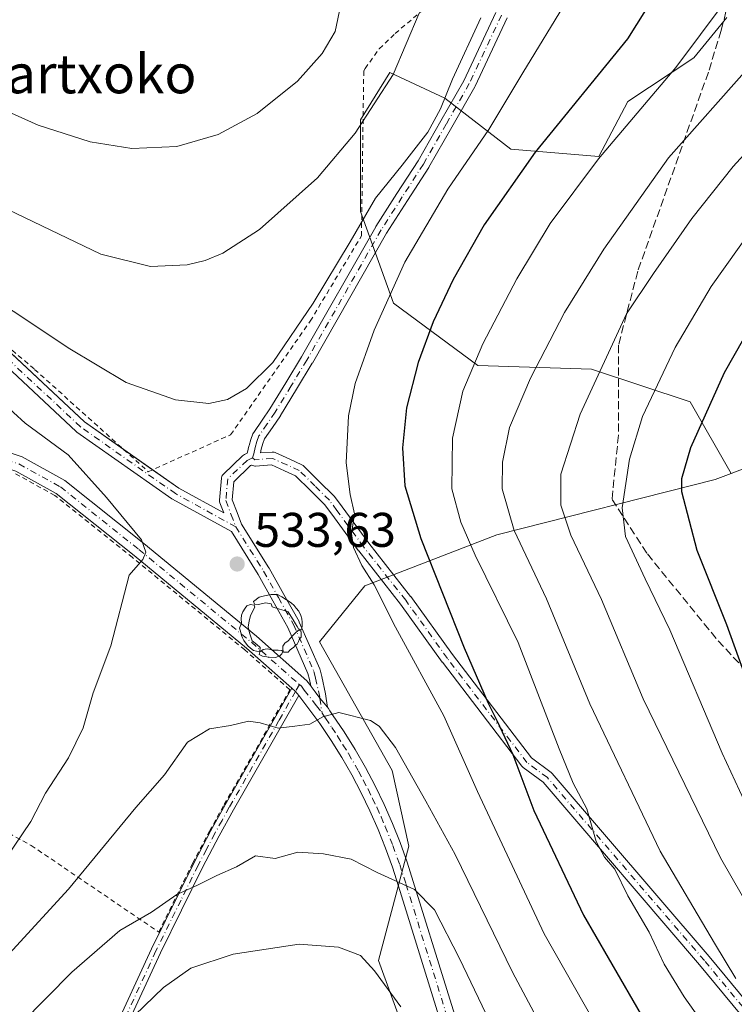
# Model space of a CAD drawing. Units: metres. Extents: x 606798 to 610239, y 4770909 to 4773276.
# Drawn here: x 607743 to 607890, y 4771511 to 4771714 of the extents above; entities that cross this region are included whole.
import ezdxf
from ezdxf.enums import TextEntityAlignment as Align

# ---------------------------------------------------------------- set-up
doc = ezdxf.new("R2010")
doc.units = ezdxf.units.M
doc.header["$MEASUREMENT"] = 0
for name, pattern in [('DGN Style 2', [1.6480167562047852, 0.988810053722871, -0.6592067024819142]), ('DGN Style 3', [2.307223458686699, 1.648016756204785, -0.6592067024819142]), ('DGN Style 4', [2.6384748266838614, 1.318413404963828, -0.6592067024819142, 0.001648016756204785, -0.6592067024819142])]:
    doc.linetypes.add(name, pattern=pattern)
for name, color, linetype, lineweight in [('Alambrada', 7, 'DGN Style 2', 0), ('Arbolado forestal CxS', 92, 'Continuous', 0), ('Camino Cxs', 7, 'Continuous', 0), ('Camino eje', 30, 'DGN Style 4', 13), ('Curva de nivel maestra', 30, 'Continuous', 30), ('Curva de nivel normal', 30, 'Continuous', 0), ('Pastizal CxS', 92, 'Continuous', 0), ('Pista no pavimentada Cxs', 111, 'Continuous', 0), ('Pista pavimentada Cxs', 135, 'Continuous', 0), ('Pista pavimentada eje', 135, 'DGN Style 4', 0), ('Punto de cota en terreno', 7, 'Continuous', 0), ('Rótulo de punto de cota en terreno', 7, 'Continuous', 0), ('Senda', 7, 'DGN Style 3', 0), ('Texto cartográfico', 7, 'Continuous', 0), ('Yacimiento arqueológico puntual', 7, 'Continuous', 0)]:
    doc.layers.add(name, color=color, linetype=linetype, lineweight=lineweight)
doc.styles.add('Style-Arial', font='txt')

# ---------------------------------------------------------------- blocks, each defined once
blk = doc.blocks.new('*U15')
at = {"layer": 'Arbolado forestal CxS', "color": 92, "linetype": 'Continuous', "lineweight": 0}
blk.add_polyline3d([(607828.9731000002, 4771485.769099999, 550.0969000000041), (607816.4407000003, 4771520.2357, 543.4177000000054), (607822.7065000003, 4771543.736099999, 537.9186000000045), (607819.2533, 4771559.356100001, 535.5420000000013), (607804.2719000002, 4771585.8137, 533.311400000006), (607813.6382999998, 4771597.358899999, 530.4870999999986), (607840.8076, 4771607.8687, 516.7396000000008), (607885.7503000004, 4771619.246900001, 497.6401999999944), (607889.0266000004, 4771620.5021, 496.5069999999978), (607921.7653000001, 4771633.044500001, 484.7617999999929)], dxfattribs=at)
blk = doc.blocks.new('5PATER')
at = {"layer": 'Punto de cota en terreno', "linetype": 'Continuous', "lineweight": 0}
h = blk.add_hatch(color=51, dxfattribs=at)
edge = h.paths.add_edge_path()
edge.add_ellipse((0, 0), major_axis=(-0.1095731443231308, -0.1110710700762829), ratio=0.9994222409660322, start_angle=0, end_angle=360)
blk = doc.blocks.new('5YACIM')
at = {"layer": 'Pista no pavimentada Cxs', "color": 252, "linetype": 'Continuous', "lineweight": 0, "flags": 128}
for points in [[(0.613, -0.064), (0.621, -0.02), (0.617, 0.059), (0.613, 0.123), (0.5930000000000001, 0.195), (0.554, 0.282), (0.498, 0.346), (0.458, 0.401), (0.394, 0.453), (0.295, 0.517), (0.203, 0.5810000000000001), (0.111, 0.624), (-0.016, 0.628), (-0.156, 0.6), (-0.267, 0.5690000000000001), (-0.3830000000000001, 0.485), (-0.363, 0.429), (-0.283, 0.417), (-0.128, 0.457), (-0.02, 0.433), (0.004, 0.37), (0.155, 0.326), (0.251, 0.294), (0.334, 0.266), (0.39, 0.183), (0.434, 0.103), (0.482, 0.02), (0.518, -0.032), (0.546, -0.08), (0.601, -0.1)], [(-0.355, 0.366), (-0.367, 0.405), (-0.446, 0.421), (-0.522, 0.394), (-0.554, 0.3420000000000001), (-0.598, 0.266), (-0.63, 0.199), (-0.638, 0.127), (-0.63, 0.035), (-0.6690000000000002, -0.064), (-0.65, -0.132), (-0.63, -0.215), (-0.61, -0.263), (-0.5780000000000001, -0.323), (-0.546, -0.366), (-0.498, -0.434), (-0.442, -0.482), (-0.379, -0.526), (-0.319, -0.541), (-0.251, -0.545), (-0.243, -0.462), (-0.315, -0.406), (-0.41, -0.3270000000000001), (-0.466, -0.163), (-0.4940000000000001, -0.04), (-0.474, 0.079), (-0.442, 0.191)], [(0.331, -0.561), (0.366, -0.518), (0.41, -0.486), (0.442, -0.462), (0.478, -0.426), (0.518, -0.394), (0.542, -0.339), (0.562, -0.287), (0.601, -0.251), (0.601, -0.207), (0.601, -0.152), (0.5930000000000001, -0.128), (0.558, -0.104), (0.4940000000000001, -0.148), (0.442, -0.207), (0.3820000000000001, -0.271), (0.331, -0.3270000000000001), (0.263, -0.3780000000000001), (0.219, -0.438), (0.219, -0.51), (0.239, -0.561)], [(-0.1, -0.4940000000000001), (-0.183, -0.51), (-0.251, -0.557), (-0.267, -0.609), (-0.199, -0.645), (-0.06, -0.665), (0.07200000000000001, -0.673), (0.163, -0.637), (0.203, -0.5930000000000001), (0.219, -0.549), (0.203, -0.526), (0.123, -0.518), (0.036, -0.518)]]:
    blk.add_lwpolyline(points, close=True, dxfattribs=at)

msp = doc.modelspace()

# ---------------------------------------------------------------- linework, layer by layer
at = {"layer": 'Alambrada', "color": 7, "linetype": 'DGN Style 2', "lineweight": 0}
for points in [[(607671.2001, 4771717.670100001, 545.0685999999987), (607675.8800999997, 4771710.0601, 546.0133999999962), (607714.4801000003, 4771668.5101, 534.9066000000021), (607714.6601, 4771668.300100001, 534.8803999999947), (607745.6300999997, 4771641.9301, 533.3233999999939), (607769.0201000003, 4771620.860099999, 533.8484000000026)], [(607769.0201000003, 4771620.860099999, 533.8484000000026), (607785.9901000002, 4771628.460100001, 534.0041999999958), (607802.3800999997, 4771651.860099999, 534.7519999999931), (607812.9200999998, 4771669.4101, 540.5920999999944), (607813.4001000002, 4771703.4001, 553.6282000000066), (607813.6601, 4771703.880100001, 553.0770000000048), (607816.5900999998, 4771707.920100001, 548.9792000000016), (607819.8501000004, 4771711.100099999, 544.1828999999998), (607827.4200999998, 4771717.460100001, 540.0607000000019)], [(607771.1901000004, 4771526.0701, 553.8531999999977), (607778.1700999998, 4771540.2501, 546.9397999999928), (607781.6401000004, 4771546.850099999, 538.1205999999949), (607784.6700999998, 4771552.3101, 537.2439000000013), (607798.1901000004, 4771575.960100001, 534.2332000000024), (607788.9001000002, 4771584.1601, 533.369399999996), (607765.7801000001, 4771603.190099999, 530.0016999999935), (607749.7801000001, 4771615.970100001, 534.1293000000006), (607741.5701000001, 4771620.5101, 528.619399999996)], [(607724.3601000002, 4771555.040100001, 523.8941000000051), (607744.9200999998, 4771543.890100001, 531.2877000000008), (607771.1901000004, 4771526.0701, 553.8531999999977)]]:
    msp.add_polyline3d(points, dxfattribs=at)
at = {"layer": 'Arbolado forestal CxS', "color": 92, "linetype": 'Continuous', "lineweight": 0}
for points in [[(607921.7653000001, 4771633.044500001, 484.7617999999929), (607889.0266000004, 4771620.5021, 496.5069999999978), (607880.6201, 4771635.2137, 502.0580000000046), (607860.2599, 4771642.001300001, 511.2642999999953), (607836.8828999996, 4771642.7545, 520.2274999999936), (607819.5393000003, 4771655.5745, 529.7581000000064), (607812.7531000003, 4771674.426899999, 536.1573999999965), (607812.7537000002, 4771693.279300001, 540.6815999999963), (607818.7862, 4771703.0821, 540.7636999999959), (607830.0972999996, 4771697.803500001, 535.6343000000053), (607843.6705, 4771687.246099999, 527.6797999999981), (607861.7688999996, 4771685.738100001, 520.7238999999972), (607867.8015000002, 4771697.049100001, 521.9235999999946), (607881.3750999998, 4771706.0985, 519.8941999999952), (607888.1621000003, 4771714.3935, 519.9375)], [(607888.1621000003, 4771714.3935, 519.9375), (607881.3750999998, 4771706.0985, 519.8941999999952), (607867.8015000002, 4771697.049100001, 521.9235999999946), (607861.7688999996, 4771685.738100001, 520.7238999999972), (607843.6705, 4771687.246099999, 527.6797999999981), (607830.0972999996, 4771697.803500001, 535.6343000000053), (607818.7862, 4771703.0821, 540.7636999999959), (607812.7537000002, 4771693.279300001, 540.6815999999963), (607812.7531000003, 4771674.426899999, 536.1573999999965), (607819.5393000003, 4771655.5745, 529.7581000000064), (607836.8828999996, 4771642.7545, 520.2274999999936), (607860.2599, 4771642.001300001, 511.2642999999953), (607880.6201, 4771635.2137, 502.0580000000046), (607889.0266000004, 4771620.5021, 496.5069999999978)], [(608201.3063000003, 4771598.456700001, 343.4189000000042), (608183.6831, 4771586.7531, 353.3931000000011), (608126.1013000002, 4771582.790100001, 381.8813999999985), (608069.0170999998, 4771596.8959, 414.2004000000015), (608035.9005000005, 4771602.808900001, 431.0372000000062), (608012.1776999999, 4771618.363500001, 444.7502999999998), (608009.0263999999, 4771620.8803, 446.6312000000034), (607998.6838999996, 4771629.1415, 453.1677999999956), (607988.5267000003, 4771628.842700001, 456.9395999999979), (607960.6716, 4771633.524900001, 469.0715999999957), (607960.5077000001, 4771633.553099999, 469.1502999999939), (607921.7653000001, 4771633.044500001, 484.7617999999929), (607889.0266000004, 4771620.5021, 496.5069999999978)], [(608201.3063000003, 4771598.456700001, 343.4189000000042), (608183.6831, 4771586.7531, 353.3931000000011), (608126.1013000002, 4771582.790100001, 381.8813999999985), (608069.0170999998, 4771596.8959, 414.2004000000015), (608035.9005000005, 4771602.808900001, 431.0372000000062), (608012.1776999999, 4771618.363500001, 444.7502999999998), (608009.0263999999, 4771620.8803, 446.6312000000034), (607998.6838999996, 4771629.1415, 453.1677999999956), (607988.5267000003, 4771628.842700001, 456.9395999999979), (607960.6716, 4771633.524900001, 469.0715999999957), (607960.5077000001, 4771633.553099999, 469.1502999999939), (607921.7653000001, 4771633.044500001, 484.7617999999929), (607889.0266000004, 4771620.5021, 496.5069999999978)], [(607889.0266000004, 4771620.5021, 496.5069999999978), (607885.7503000004, 4771619.246900001, 497.6401999999944), (607840.8076, 4771607.8687, 516.7396000000008), (607813.6382999998, 4771597.358899999, 530.4870999999986), (607804.2719000002, 4771585.8137, 533.311400000006), (607819.2533, 4771559.356100001, 535.5420000000013), (607822.7065000003, 4771543.736099999, 537.9186000000045), (607816.4407000003, 4771520.2357, 543.4177000000054), (607828.9731000002, 4771485.769099999, 550.0969000000041)]]:
    msp.add_polyline3d(points, dxfattribs=at)
at = {"layer": 'Camino Cxs', "color": 7, "linetype": 'Continuous', "lineweight": 0, "extrusion": (-0.5298949459979934, -0.66546693741926, 0.5257043859505209), "elevation": -3497129.213386552, "flags": 128}
msp.add_lwpolyline([(-2496922.978811864, 2161824.828918799), (-2496888.843365829, 2161819.663092079), (-2496879.083928229, 2161820.776805949)], dxfattribs=at)
at = {"layer": 'Camino Cxs', "color": 7, "linetype": 'Continuous', "lineweight": 0, "extrusion": (0.01460318727393217, -0.01026169260156991, 0.999840709606482), "elevation": -39555.6164795937, "flags": 128}
msp.add_lwpolyline([(607691.2754099183, 4771470.803945613), (607697.2901846573, 4771466.578023108)], dxfattribs=at)
at = {"layer": 'Camino Cxs', "color": 7, "linetype": 'Continuous', "lineweight": 0, "extrusion": (-0.03006561047608792, 0.07424922826438186, 0.9967863919460599), "elevation": 336544.5360316137, "flags": 128}
msp.add_lwpolyline([(-2354257.371018194, -4181096.699984131), (-2354257.820908161, -4181095.791182451), (-2354258.122227826, -4181094.738820065)], dxfattribs=at)
at = {"layer": 'Camino Cxs', "color": 7, "linetype": 'Continuous', "lineweight": 0}
for points in [[(607802.4800000006, 4771576.784399999, 534.3607000000047), (607802.1979, 4771578.0845, 534.2511999999988), (607801.9030999999, 4771579.3047, 534.1428000000016), (607797.7642999999, 4771588.806299999, 533.4124000000012), (607794.6913000002, 4771594.2895, 533.510500000004), (607791.6467000004, 4771599.716700001, 533.2663999999932), (607786.1325000003, 4771608.524300001, 533.3628999999928), (607774.0094999997, 4771615.2005, 533.7252000000008), (607773.9007000001, 4771615.269300001, 533.7262000000047), (607754.3213000001, 4771629.0277, 533.8160999999964), (607754.2333000004, 4771629.0953, 533.8104000000021), (607754.1810999997, 4771629.1417, 533.8044999999984), (607713.4622999998, 4771667.216499999, 534.374299999996), (607694.4354999998, 4771683.071900001, 537.9327000000048), (607672.7330999998, 4771701.5985, 539.0092000000004), (607672.5812999997, 4771701.751700001, 538.9744999999966), (607672.4587000003, 4771701.924500001, 538.9809999999999), (607663.9883000003, 4771716.2183, 546.2884999999952)], [(607715.2109000003, 4771669.140900001, 535.1959000000061), (607755.8904999997, 4771631.102700001, 533.1852000000072), (607775.3372999998, 4771617.4373, 533.9195999999939), (607784.5705000004, 4771612.352499999, 533.2909000000072), (607783.7723000003, 4771614.4407, 533.3488000000071), (607783.7181000002, 4771614.626900001, 533.354600000006), (607783.6923000002, 4771614.8191, 533.358600000007), (607783.6955000004, 4771615.012900001, 533.3604999999952), (607784.1054999996, 4771619.517899999, 533.3567000000039), (607784.1199000003, 4771619.6259, 533.355899999995), (607784.1785000004, 4771619.844699999, 533.3516999999993), (607784.2742999997, 4771620.0503, 533.3444000000018), (607784.4042999997, 4771620.2357, 533.3343000000023), (607784.5006999997, 4771620.3387, 533.3267000000051), (607788.4556999998, 4771624.128699999, 533.2428000000073), (607788.6249000002, 4771624.265699999, 533.2434999999969), (607788.8147, 4771624.372500001, 533.2378000000026), (607789.4057, 4771624.642700001, 533.209600000002), (607789.4880999997, 4771624.8937, 533.2307000000001), (607789.7456999999, 4771626.1097, 533.3436999999976), (607789.7805000005, 4771626.239900001, 533.3545000000013), (607790.1775000002, 4771627.467700001, 533.4422999999952), (607790.5850999998, 4771628.645099999, 533.5363000000071), (607790.6842999998, 4771628.860099999, 533.5497999999934), (607790.7364999996, 4771628.9431, 533.5529999999999), (607792.4471000005, 4771631.449100001, 533.6196000000054), (607794.0723000001, 4771633.8203, 533.7592000000004), (607797.3239000002, 4771639.1799, 533.9079999999958), (607800.5598999998, 4771644.505100001, 534.1291000000056), (607815.8526999997, 4771671.297300001, 544.5445999999939), (607815.8863000004, 4771671.352499999, 544.6318000000028), (607820.2363, 4771678.127900001, 542.7565000000031), (607824.5729, 4771684.874100001, 542.389599999995), (607829.2556999996, 4771693.0889, 547.5228999999963), (607833.9707000004, 4771701.364900001, 538.9305000000022), (607840.5805000003, 4771715.3957, 537.4464000000007)], [(607769.9034000002, 4771621.255700001, 534.0013999999937), (607775.3372999998, 4771617.4373, 533.9195999999939), (607784.5705000004, 4771612.352499999, 533.2909000000072), (607783.7723000003, 4771614.4407, 533.3488000000071), (607783.7181000002, 4771614.626900001, 533.354600000006), (607783.6923000002, 4771614.8191, 533.358600000007), (607783.6955000004, 4771615.012900001, 533.3604999999952), (607784.1054999996, 4771619.517899999, 533.3567000000039), (607784.1199000003, 4771619.6259, 533.355899999995), (607784.1785000004, 4771619.844699999, 533.3516999999993), (607784.2742999997, 4771620.0503, 533.3444000000018), (607784.4042999997, 4771620.2357, 533.3343000000023), (607784.5006999997, 4771620.3387, 533.3267000000051), (607788.4556999998, 4771624.128699999, 533.2428000000073), (607788.6249000002, 4771624.265699999, 533.2434999999969), (607788.8147, 4771624.372500001, 533.2378000000026), (607789.4057, 4771624.642700001, 533.209600000002), (607789.4880999997, 4771624.8937, 533.2307000000001), (607789.7456999999, 4771626.1097, 533.3436999999976), (607789.7805000005, 4771626.239900001, 533.3545000000013), (607790.1775000002, 4771627.467700001, 533.4422999999952), (607790.5850999998, 4771628.645099999, 533.5363000000071), (607790.6842999998, 4771628.860099999, 533.5497999999934), (607790.7364999996, 4771628.9431, 533.5529999999999), (607792.4471000005, 4771631.449100001, 533.6196000000054), (607794.0723000001, 4771633.8203, 533.7592000000004), (607797.3239000002, 4771639.1799, 533.9079999999958), (607800.5598999998, 4771644.505100001, 534.1291000000056), (607815.8526999997, 4771671.297300001, 544.5445999999939), (607815.8863000004, 4771671.352499999, 544.6318000000028), (607820.2363, 4771678.127900001, 542.7565000000031), (607824.5729, 4771684.874100001, 542.389599999995), (607829.2556999996, 4771693.0889, 547.5228999999963), (607833.9707000004, 4771701.364900001, 538.9305000000022), (607840.5805000003, 4771715.3957, 537.4464000000007)], [(607842.9413000002, 4771714.306100001, 534.618100000007), (607836.3010999998, 4771700.211100001, 540.2437999999966), (607836.2547000004, 4771700.1217, 540.3830000000017), (607831.5144999997, 4771691.8015, 548.5341999999946), (607826.8126999997, 4771683.553300001, 543.6236999999965), (607826.7786999998, 4771683.497300001, 543.5556999999973), (607822.4238999998, 4771676.7225, 541.0040000000008), (607818.0922999998, 4771669.976299999, 543.1349999999948), (607802.8076999999, 4771643.197899999, 533.4637999999978), (607802.7911, 4771643.170100001, 533.4643000000069), (607799.5462999997, 4771637.830499999, 533.2798999999941), (607796.2764999997, 4771632.4409, 533.2969000000012), (607796.2374999998, 4771632.380100001, 533.2963000000018), (607794.5931000002, 4771629.9813, 533.2425999999978), (607792.9817000004, 4771627.6207, 533.1123999999982), (607792.6429000003, 4771626.6425, 533.0454999999929), (607792.2753, 4771625.504699999, 532.9841000000015), (607792.1074999999, 4771624.713099999, 532.931899999996), (607794.5137, 4771624.9011, 532.7170999999944), (607794.7333000004, 4771624.899700001, 532.696299999996), (607794.9493000006, 4771624.861500001, 532.6716000000015), (607795.1558999997, 4771624.7873, 532.6435999999958), (607798.1498999996, 4771623.4179, 532.1699999999983), (607800.6536999998, 4771622.2783, 531.854600000006), (607800.7878999999, 4771622.2075, 531.8386000000028), (607800.9130999995, 4771622.1215, 531.8218000000053), (607801.0273000002, 4771622.021500001, 531.8043999999937), (607804.2477000002, 4771618.851100001, 531.1315999999933), (607807.2333000004, 4771615.9055, 530.7477999999974), (607807.3161000004, 4771615.8157, 530.736699999994), (607807.3677000003, 4771615.749700001, 530.729600000006), (607808.9183, 4771613.6393, 530.5837000000029), (607814.4203000005, 4771606.131899999, 529.5620000000055), (607823.0513000004, 4771595.174500001, 531.9958000000044), (607823.0861000001, 4771595.128500001, 531.9763999999996), (607831.6596999997, 4771583.189300001, 538.9002000000038), (607847.9271, 4771561.9147, 533.1545000000042), (607851.9709000001, 4771558.908500001, 531.1300000000047), (607852.0308999997, 4771558.861099999, 531.110400000005), (607852.1815, 4771558.7119, 531.0880999999936), (607884.5356999999, 4771521.0231, 530.9156999999977), (607909.8756999997, 4771490.403899999, 535.132500000007)], [(607842.9413000002, 4771714.306100001, 534.618100000007), (607836.3010999998, 4771700.211100001, 540.2437999999966), (607836.2547000004, 4771700.1217, 540.3830000000017), (607831.5144999997, 4771691.8015, 548.5341999999946), (607826.8126999997, 4771683.553300001, 543.6236999999965), (607826.7786999998, 4771683.497300001, 543.5556999999973), (607822.4238999998, 4771676.7225, 541.0040000000008), (607818.0922999998, 4771669.976299999, 543.1349999999948), (607802.8076999999, 4771643.197899999, 533.4637999999978), (607802.7911, 4771643.170100001, 533.4643000000069), (607799.5462999997, 4771637.830499999, 533.2798999999941), (607796.2764999997, 4771632.4409, 533.2969000000012), (607796.2374999998, 4771632.380100001, 533.2963000000018), (607794.5931000002, 4771629.9813, 533.2425999999978), (607792.9817000004, 4771627.6207, 533.1123999999982), (607792.6429000003, 4771626.6425, 533.0454999999929), (607792.2753, 4771625.504699999, 532.9841000000015), (607792.1074999999, 4771624.713099999, 532.931899999996), (607794.5137, 4771624.9011, 532.7170999999944), (607794.7333000004, 4771624.899700001, 532.696299999996), (607794.9493000006, 4771624.861500001, 532.6716000000015), (607795.1558999997, 4771624.7873, 532.6435999999958), (607798.1498999996, 4771623.4179, 532.1699999999983), (607800.6536999998, 4771622.2783, 531.854600000006), (607800.7878999999, 4771622.2075, 531.8386000000028), (607800.9130999995, 4771622.1215, 531.8218000000053), (607801.0273000002, 4771622.021500001, 531.8043999999937), (607804.2477000002, 4771618.851100001, 531.1315999999933), (607807.2333000004, 4771615.9055, 530.7477999999974), (607807.3161000004, 4771615.8157, 530.736699999994), (607807.3677000003, 4771615.749700001, 530.729600000006), (607808.9183, 4771613.6393, 530.5837000000029), (607814.4203000005, 4771606.131899999, 529.5620000000055), (607823.0513000004, 4771595.174500001, 531.9958000000044), (607823.0861000001, 4771595.128500001, 531.9763999999996), (607831.6596999997, 4771583.189300001, 538.9002000000038), (607847.9271, 4771561.9147, 533.1545000000042), (607851.9709000001, 4771558.908500001, 531.1300000000047), (607852.0308999997, 4771558.861099999, 531.110400000005), (607852.1815, 4771558.7119, 531.0880999999936), (607884.5356999999, 4771521.0231, 530.9156999999977), (607909.8756999997, 4771490.403899999, 535.132500000007)], [(607907.9424999999, 4771488.6621, 535.3901999999945), (607882.5469000004, 4771519.348099999, 531.3859999999986), (607850.3032999998, 4771556.908299999, 534.4709000000003), (607846.2295000004, 4771559.936899999, 535.8938000000053), (607846.0921, 4771560.0547, 535.9471999999951), (607845.9725000003, 4771560.190500001, 535.9823000000034), (607829.5822999999, 4771581.625499999, 536.3399000000063), (607829.5591000002, 4771581.6569, 536.3493000000017), (607820.9911000002, 4771593.588500001, 530.6720000000059), (607812.3639000002, 4771604.5407, 530.1178000000073), (607812.3365000002, 4771604.5767, 530.1238000000012), (607806.8221000005, 4771612.101100001, 530.832899999994), (607805.3337000003, 4771614.1273, 531.0400999999983), (607802.4225000005, 4771616.999299999, 531.2703000000038), (607799.3671000004, 4771620.007300001, 531.7969000000012), (607797.0705000004, 4771621.0525, 532.0877000000038), (607794.3806999996, 4771622.2829, 532.4673000000039), (607791.0714999996, 4771622.0241, 532.8068000000058), (607790.9700999996, 4771622.020099999, 532.8151000000071), (607790.7443000004, 4771622.039899999, 532.8341999999975), (607790.5255000005, 4771622.0985, 532.8534999999974), (607790.3201000001, 4771622.194300001, 532.8724999999977), (607790.3132999997, 4771622.1987, 532.8730999999971), (607790.0957000004, 4771622.099300001, 532.8891000000004), (607786.6507000001, 4771618.7981, 533.1266000000032), (607786.3120999997, 4771615.0777, 533.1634000000049), (607787.3092999998, 4771612.469900001, 533.1318000000028), (607788.2238999996, 4771610.083100001, 533.1554000000033), (607793.8671000004, 4771601.069900001, 533.1095000000059), (607793.8948999997, 4771601.0231, 533.110400000005), (607796.9590999996, 4771595.561100001, 533.1836999999941), (607800.0641000001, 4771590.0207, 533.3763999999937), (607800.1218999998, 4771589.904300001, 533.383600000001), (607804.3321000002, 4771580.2393, 534.0895000000019), (607804.3617000004, 4771580.1647, 534.0972999999941), (607804.4039000003, 4771580.0255, 534.1119000000035), (607804.7289000005, 4771578.680500001, 534.2584999999963), (607804.7355000004, 4771578.650900001, 534.261799999993), (607805.5081000002, 4771575.091700001, 534.6233000000066), (607805.659, 4771574.168, 534.7119999999995), (607805.9572000002, 4771572.3422, 534.8932999999961), (607805.2021000005, 4771573.2379, 534.7685999999958), (607804.3645000001, 4771574.231699999, 534.640400000004), (607803.398, 4771575.545499999, 534.4903999999951), (607802.6001000004, 4771576.630100001, 534.3764999999985), (607802.4801000003, 4771576.784499999, 534.3607000000047), (607802.1979, 4771578.0845, 534.2511999999988), (607801.9030999999, 4771579.3047, 534.1428000000016), (607797.7642999999, 4771588.806299999, 533.4124000000012), (607794.6913000002, 4771594.2895, 533.510500000004), (607791.6467000004, 4771599.716700001, 533.2663999999932), (607786.1325000003, 4771608.524300001, 533.3628999999928), (607774.0094999997, 4771615.2005, 533.7252000000008), (607773.9007000001, 4771615.269300001, 533.7262000000047), (607754.3213000001, 4771629.0277, 533.8160999999964), (607754.2333000004, 4771629.0953, 533.8104000000021), (607754.1810999997, 4771629.1417, 533.8044999999984), (607713.4622999998, 4771667.216499999, 534.374299999996)], [(607907.9424999999, 4771488.6621, 535.3901999999945), (607882.5469000004, 4771519.348099999, 531.3859999999986), (607850.3032999998, 4771556.908299999, 534.4709000000003), (607846.2295000004, 4771559.936899999, 535.8938000000053), (607846.0921, 4771560.0547, 535.9471999999951), (607845.9725000003, 4771560.190500001, 535.9823000000034), (607829.5822999999, 4771581.625499999, 536.3399000000063), (607829.5591000002, 4771581.6569, 536.3493000000017), (607820.9911000002, 4771593.588500001, 530.6720000000059), (607812.3639000002, 4771604.5407, 530.1178000000073), (607812.3365000002, 4771604.5767, 530.1238000000012), (607806.8221000005, 4771612.101100001, 530.832899999994), (607805.3337000003, 4771614.1273, 531.0400999999983), (607802.4225000005, 4771616.999299999, 531.2703000000038), (607799.3671000004, 4771620.007300001, 531.7969000000012), (607797.0705000004, 4771621.0525, 532.0877000000038), (607794.3806999996, 4771622.2829, 532.4673000000039), (607791.0714999996, 4771622.0241, 532.8068000000058), (607790.9700999996, 4771622.020099999, 532.8151000000071), (607790.7443000004, 4771622.039899999, 532.8341999999975), (607790.5255000005, 4771622.0985, 532.8534999999974), (607790.3201000001, 4771622.194300001, 532.8724999999977), (607790.3132999997, 4771622.1987, 532.8730999999971), (607790.0957000004, 4771622.099300001, 532.8891000000004), (607786.6507000001, 4771618.7981, 533.1266000000032), (607786.3120999997, 4771615.0777, 533.1634000000049), (607787.3092999998, 4771612.469900001, 533.1318000000028), (607788.2238999996, 4771610.083100001, 533.1554000000033), (607793.8671000004, 4771601.069900001, 533.1095000000059), (607793.8948999997, 4771601.0231, 533.110400000005), (607796.9590999996, 4771595.561100001, 533.1836999999941), (607800.0641000001, 4771590.0207, 533.3763999999937), (607800.1218999998, 4771589.904300001, 533.383600000001), (607804.3321000002, 4771580.2393, 534.0895000000019), (607804.3617000004, 4771580.1647, 534.0972999999941), (607804.4039000003, 4771580.0255, 534.1119000000035), (607804.7289000005, 4771578.680500001, 534.2584999999963), (607804.7355000004, 4771578.650900001, 534.261799999993), (607805.5081000002, 4771575.091700001, 534.6233000000066), (607805.659, 4771574.168, 534.7119999999995), (607805.9572000002, 4771572.3422, 534.8932999999961)], [(607802.4800000006, 4771576.784399999, 534.3607000000047), (607802.6001000004, 4771576.630100001, 534.3764999999985), (607803.398, 4771575.545499999, 534.4903999999951), (607804.3645000001, 4771574.231699999, 534.640400000004), (607805.2021000005, 4771573.2379, 534.7685999999958), (607805.9572000002, 4771572.3422, 534.8932999999961)], [(607685.7600999996, 4771381.390100001, 582.4728000000032), (607690.9901000002, 4771389.5101, 577.2700000000041), (607696.4401000004, 4771397.300100001, 573.3301999999967), (607715.3800999997, 4771423.540100001, 576.3885000000009), (607729.7801000001, 4771444.210100001, 563.9750000000058), (607738.7701000003, 4771458.460100001, 565.110799999995), (607745.7600999996, 4771471.460100001, 560.2226999999984), (607753.6201, 4771487.7501, 559.1057000000001), (607769.7100999998, 4771522.620100001, 548.2299000000058), (607778.3901000004, 4771540.2501, 546.6304999999993), (607781.8400999998, 4771546.8301, 538.1006000000052), (607784.8400999998, 4771552.2401, 537.2599999999948), (607798.5900999998, 4771576.280099999, 534.2320999999939)], [(607800.0201000003, 4771574.7501, 534.3892000000051), (607786.5900999998, 4771551.2601, 537.5314999999973), (607783.6001000004, 4771545.880100001, 538.442200000005), (607780.1700999998, 4771539.350099999, 545.4406000000017), (607771.5201000003, 4771521.7601, 548.0083000000013), (607755.4301000005, 4771486.9001, 561.6567000000068), (607747.5401, 4771470.550100001, 562.469299999997), (607740.5000999998, 4771457.450099999, 565.3233999999939), (607731.4501, 4771443.110099999, 563.153999999995), (607717.0100999996, 4771422.380100001, 577.6030000000028), (607698.0701000001, 4771396.140100001, 570.5481), (607692.6501000002, 4771388.390100001, 574.8533000000025), (607687.4401000004, 4771380.3101, 580.6486000000004)], [(607753.6201, 4771487.7501, 559.1057000000001), (607769.7100999998, 4771522.620100001, 548.2299000000058), (607778.3901000004, 4771540.2501, 546.6304999999993), (607781.8400999998, 4771546.8301, 538.1006000000052), (607784.8400999998, 4771552.2401, 537.2599999999948), (607798.5900999998, 4771576.280099999, 534.2320999999939), (607799.3470999999, 4771575.609300001, 534.3049000000028), (607800.0201000003, 4771574.7501, 534.3892000000051), (607786.5900999998, 4771551.2601, 537.5314999999973), (607783.6001000004, 4771545.880100001, 538.442200000005), (607780.1700999998, 4771539.350099999, 545.4406000000017), (607771.5201000003, 4771521.7601, 548.0083000000013), (607755.4301000005, 4771486.9001, 561.6567000000068)]]:
    msp.add_polyline3d(points, dxfattribs=at)
at = {"layer": 'Camino eje', "color": 30, "linetype": 'DGN Style 4', "lineweight": 13}
for points in [[(607787.0551000005, 4771609.5001, 533.2626000000018), (607774.648, 4771616.332800001, 533.825800000006), (607755.0687999995, 4771630.091200001, 533.4266000000061), (607714.3229, 4771668.191299999, 534.7939999999944), (607695.2728000004, 4771684.066299999, 538.870299999995), (607673.5769999997, 4771702.587200001, 539.9780000000028), (607665.1102999998, 4771716.874700001, 545.5432000000001), (607669.8728, 4771724.812200001, 550.9734000000026), (607687.3353000004, 4771728.5164, 553.6209999999992), (607696.8602999998, 4771729.5747, 554.6533999999956), (607727.5521, 4771734.866400001, 552.2795000000042), (607754.5395999998, 4771738.570599999, 566.1435999999958)], [(607841.7651000004, 4771714.860099999, 535.9226999999955), (607835.1250999998, 4771700.765100001, 539.6282000000066), (607830.3850999996, 4771692.4451, 548.1426999999967), (607825.6851000005, 4771684.200099999, 543.0691999999982), (607821.3300999999, 4771677.425100001, 541.5504999999976), (607816.9801000003, 4771670.6501, 543.7155000000057), (607801.6801000005, 4771643.845100001, 533.8012000000017), (607798.4351000005, 4771638.505100001, 533.5853000000062), (607795.1651, 4771633.1151, 533.510500000004), (607793.5201000003, 4771630.715100001, 533.4220999999961), (607791.8101000005, 4771628.210100001, 533.311799999996), (607791.4101, 4771627.0551, 533.234700000001), (607791.0175000001, 4771625.840100001, 533.1622999999963), (607790.7451, 4771624.5551, 533.0595999999932), (607790.4633, 4771623.696699999, 532.9962999999989)], [(607790.4633, 4771623.696699999, 532.9962999999989), (607789.3551000003, 4771623.190099999, 533.0406999999977), (607785.4001000002, 4771619.4001, 533.2434000000068), (607784.9901000002, 4771614.895099999, 533.2630999999965), (607786.0950999996, 4771612.005100001, 533.2194000000018), (607787.0551000005, 4771609.5001, 533.2626000000018), (607792.7651000004, 4771600.380100001, 533.1570000000065), (607795.8251, 4771594.925100001, 533.3335999999981), (607798.9301000005, 4771589.3851, 533.4035000000003), (607803.1401000004, 4771579.720100001, 534.1331999999966), (607803.4650999998, 4771578.3751, 534.2612999999983), (607804.3645000001, 4771574.231699999, 534.640400000004), (607804.7999, 4771571.168299999, 534.9667000000045)], [(607908.9409999996, 4771489.4943, 535.3114999999962), (607883.5410000002, 4771520.186000001, 531.1545999999944), (607851.1951000001, 4771557.8651, 532.7373999999982), (607847.0050999997, 4771560.9801, 534.6861999999965), (607830.6151000002, 4771582.415100001, 537.8776000000071), (607822.0301000001, 4771594.370100001, 531.248900000006), (607813.3850999996, 4771605.345100001, 529.8542000000016), (607807.8701, 4771612.870100001, 530.6661000000023), (607806.3201000001, 4771614.9801, 530.873900000006), (607803.3350999998, 4771617.925100001, 531.1736999999994), (607800.1151000002, 4771621.095100001, 531.8044999999984), (607797.6101000002, 4771622.235099999, 532.0795000000071), (607794.6151000002, 4771623.6051, 532.5665000000008), (607790.9700999996, 4771623.3201, 532.9094999999943), (607790.4633, 4771623.696699999, 532.9962999999989)], [(607800.1401000004, 4771577.040100001, 534.2495000000055), (607799.3470999999, 4771575.609300001, 534.3049000000028), (607795.9363000002, 4771569.6239, 534.8261000000057), (607785.7150999998, 4771551.7501, 537.3831000000064), (607784.2200999996, 4771549.0601, 537.8191999999982), (607782.7200999996, 4771546.3551, 538.1720999999961), (607781.0050999997, 4771543.090100001, 539.9695999999967), (607779.2801000001, 4771539.800100001, 546.157600000006), (607775.7651000004, 4771532.6601, 556.1113999999943), (607770.6151000002, 4771522.190099999, 548.0102000000043), (607762.5701000001, 4771504.755100001, 557.3822999999975), (607754.5251000002, 4771487.325099999, 560.4676000000036), (607746.6501000002, 4771471.005100001, 561.4054000000033), (607739.6350999996, 4771457.9551, 565.2516000000032), (607730.6151000002, 4771443.6601, 563.6334000000061), (607716.1951000001, 4771422.960100001, 577.0062999999936), (607697.2550999997, 4771396.720100001, 571.3839000000007), (607691.8201000001, 4771388.950099999, 576.0880999999936), (607689.2050999999, 4771384.890100001, 581.5025000000023)]]:
    msp.add_polyline3d(points, dxfattribs=at)
at = {"layer": 'Curva de nivel maestra', "color": 30, "linetype": 'Continuous', "lineweight": 30, "flags": 128}
for points, elevation in [([(607875.0999999996, 4771721.850099999), (607867.7199999997, 4771710.0001), (607848.6600000003, 4771686.670100001), (607838.1699999999, 4771671.700099999), (607831.8099999996, 4771660.440099999), (607827.6699999999, 4771651.700099999), (607824.6200000001, 4771643.340100001), (607822.1799999997, 4771634.0101), (607821.3399999999, 4771625.7401), (607821.8300000001, 4771617.9301), (607825.1600000003, 4771607.0801), (607834.0999999996, 4771584.610099999), (607839, 4771573.170100001), (607840.7699999996, 4771569.610099999), (607844.0899999999, 4771562.600099999), (607848.4299999997, 4771551.120100001), (607858.6600000003, 4771529.5601), (607871.3399999999, 4771507.610099999), (607880.4199999999, 4771494.2401), (607890.8399999999, 4771478.6601)], 525), ([(607892.9800000006, 4771576.020099999), (607888.1399999997, 4771589.290100001), (607882.0800000001, 4771604.6601), (607878.8799999999, 4771616.6801), (607878.8600000005, 4771619.460100001), (607880.7199999997, 4771625.8201), (607887.6600000003, 4771641.2601), (607895.3899999997, 4771654.8201)], 500)]:
    msp.add_lwpolyline(points, dxfattribs=dict(at, elevation=elevation))
at = {"layer": 'Curva de nivel normal', "color": 30, "linetype": 'Continuous', "lineweight": 0, "flags": 128}
for points, elevation in [([(607647.2800000003, 4771716.930000001), (607655.29, 4771712.680000001), (607669.1799999997, 4771707.57), (607677.8399999999, 4771705.100000001), (607687.5300000003, 4771701.619999999), (607697.9400000004, 4771696.689999999), (607703.2199999997, 4771694.439999999), (607708.9199999999, 4771691.15), (607721.0999999996, 4771684.789999999), (607734.9199999999, 4771677.300000001), (607759.2800000003, 4771665.66), (607769.4800000006, 4771663.09), (607777, 4771663.42), (607780.7599999999, 4771664.350000001), (607784.4000000004, 4771665.850000001), (607791.9400000004, 4771670.730000001), (607803.8700000001, 4771681.359999999), (607811.6500000004, 4771690.58), (607819.4699999997, 4771702.640000001), (607824.7800000003, 4771715.289999999)], 540), ([(607685.7000000002, 4771717.529999999), (607702.1799999997, 4771712.779999999), (607709.8399999999, 4771709.76), (607719.0999999996, 4771705.930000001), (607735.3200000003, 4771697.16), (607746.3700000001, 4771692.199999999), (607757.04, 4771688.800000001), (607765.6100000005, 4771687.430000001), (607774.9000000004, 4771687.810000001), (607783.4299999997, 4771690.27), (607791.4600000001, 4771694.609999999), (607799.7300000006, 4771701.289999999), (607804.8200000003, 4771706.949999999), (607807.4900000002, 4771711.5), (607808.6600000003, 4771717.060000001)], 545), ([(607896.2300000006, 4771457.77), (607883.5899999999, 4771472.600000001), (607867.3200000003, 4771496.27), (607850.5300000003, 4771525.710000001), (607836.8099999996, 4771554.99), (607829.8799999999, 4771570.58), (607819.9000000004, 4771588.82), (607815.5099999999, 4771597.539999999), (607813.0099999999, 4771601.52), (607811.29, 4771605.24), (607810.8799999999, 4771608.130000001), (607811.5, 4771612.210000001), (607810.5899999999, 4771616.15), (607809.7599999999, 4771622.680000001), (607810.2800000003, 4771632.350000001), (607811.6200000001, 4771639.01), (607815.54, 4771650), (607821.8700000001, 4771664), (607830.7300000006, 4771679), (607839.1200000001, 4771691.34), (607846.1600000003, 4771703), (607855.2699999996, 4771718)], 530), ([(607887.8300000001, 4771717.680000001), (607877.6200000001, 4771704.100000001), (607861.7000000002, 4771685.26), (607851.7800000003, 4771671.960000001), (607844.8799999999, 4771660.550000001), (607837.9100000003, 4771647.16), (607833.8200000003, 4771637.42), (607831.6500000004, 4771627.789999999), (607831.5199999996, 4771617.33), (607833.3899999997, 4771610.430000001), (607836.3300000001, 4771603.640000001), (607845.2100000001, 4771585.680000001), (607853.6399999997, 4771563.82), (607856.5, 4771556.730000001), (607859.2999999998, 4771551.470000001), (607861.2400000002, 4771544.699999999), (607862.9699999997, 4771541.480000001), (607865.1100000005, 4771539.02), (607867.75, 4771533.52), (607872.1699999999, 4771526.02), (607875.2199999997, 4771519.480000001), (607879.3600000005, 4771512.699999999), (607886.4900000002, 4771502.609999999), (607894.7599999999, 4771489.029999999)], 520), ([(607646.1799999997, 4771702), (607668.6100000005, 4771694.439999999), (607683.4800000006, 4771688.640000001), (607693.0899999999, 4771683.59), (607700.8300000001, 4771678.66), (607706.9699999997, 4771675.140000001), (607720.2400000002, 4771666.75), (607741.5800000001, 4771653.699999999), (607752.5, 4771646.380000001), (607764.5, 4771639.25), (607774.6600000003, 4771635.619999999), (607781.4800000006, 4771634.880000001), (607785.3099999996, 4771635.720000001), (607789.2199999997, 4771637.980000001), (607794.6799999997, 4771643.34), (607803.0099999999, 4771655.550000001), (607810.5899999999, 4771668.180000001), (607815.8200000003, 4771677.210000001), (607821.3099999996, 4771683.939999999), (607826.5599999996, 4771690.74), (607829.2199999997, 4771695.600000001), (607831.6699999999, 4771701.67), (607837.5300000003, 4771714.34)], 535), ([(607890.0199999996, 4771516.480000001), (607885.5999999996, 4771523.789999999), (607874.4100000003, 4771542.730000001), (607859.9600000001, 4771573.029999999), (607851, 4771594.680000001), (607844.3399999999, 4771608.74), (607841.8799999999, 4771617.359999999), (607841.9500000002, 4771622.800000001), (607843.4299999997, 4771629.939999999), (607847.7100000001, 4771640.130000001), (607854.7100000001, 4771653.67), (607862.8099999996, 4771666.699999999), (607876.1100000005, 4771685.5), (607892.8300000001, 4771704.279999999)], 515), ([(607898.2300000006, 4771693.34), (607889.4800000006, 4771683.67), (607880.9800000006, 4771673), (607873.0599999996, 4771661.680000001), (607867.4900000002, 4771653.380000001), (607857.9800000006, 4771632.689999999), (607854, 4771620.350000001), (607853.9699999997, 4771613.980000001), (607856.0199999996, 4771607.76), (607862.3300000001, 4771594.52), (607870.9000000004, 4771574.119999999), (607886.8399999999, 4771541.32), (607902.3200000003, 4771514.460000001)], 510), ([(607896.4400000004, 4771675.180000001), (607884.9000000004, 4771659), (607877.5099999999, 4771646.430000001), (607870.8200000003, 4771632.220000001), (607868.0999999996, 4771623.430000001), (607866.5999999996, 4771613.390000001), (607867.2800000003, 4771607.52), (607871.3499999996, 4771598.800000001), (607876.4299999997, 4771588.310000001), (607887.1799999997, 4771562.92), (607895.1900000004, 4771545.58)], 505), ([(607738.8899999997, 4771635.27), (607743.6799999997, 4771630.84), (607752.5599999996, 4771624.32), (607760.4299999997, 4771615.529999999), (607767.6600000003, 4771606.850000001), (607768.5499999998, 4771604.27), (607767.9000000004, 4771602.800000001), (607765.0599999996, 4771599.57), (607761.3399999999, 4771584.970000001), (607757.6799999997, 4771575.350000001), (607755.6200000001, 4771568.140000001), (607752.6200000001, 4771561.939999999), (607747.8399999999, 4771554.66), (607744.8399999999, 4771548.859999999), (607739.7100000001, 4771541.230000001)], 530), ([(607729.5899999999, 4771509.939999999), (607752.6299999999, 4771534.91), (607766.4800000006, 4771551.680000001), (607772.3600000005, 4771558.449999999), (607777.1200000001, 4771565.17), (607781.6600000003, 4771567.939999999), (607785.9400000004, 4771568.609999999), (607789.6399999997, 4771569.480000001), (607792.04, 4771569.16), (607795.7999999998, 4771568.07), (607799.1699999999, 4771568.480000001), (607802.2699999996, 4771568.890000001), (607805, 4771570.41), (607808.2400000002, 4771571.279999999), (607814.8099999996, 4771569.65), (607816.5999999996, 4771568.460000001), (607819.9100000003, 4771564.09), (607826.1799999997, 4771553.029999999), (607832.2000000002, 4771542.039999999), (607844.0199999996, 4771517.82), (607851.7300000006, 4771503.4)], 535), ([(607742.8399999999, 4771507.26), (607753.2999999998, 4771517.77), (607763.1399999997, 4771526.390000001), (607769.7199999997, 4771530.140000001), (607774.9400000004, 4771533.82), (607779.1699999999, 4771535.720000001), (607783.1699999999, 4771537.720000001), (607787.1699999999, 4771539.480000001), (607791.1299999999, 4771541.76), (607795.1699999999, 4771541.210000001), (607799.8099999996, 4771542.5), (607805.1299999999, 4771542.140000001), (607810.7800000003, 4771541.08), (607816.1500000004, 4771538.32), (607823.8700000001, 4771534.810000001), (607827.9400000004, 4771530.609999999), (607833.1299999999, 4771520.640000001), (607840.1100000005, 4771505.970000001)], 540), ([(607821.04, 4771510.689999999), (607815.6399999997, 4771518.07), (607812.7000000002, 4771521.24), (607808.2000000002, 4771522.970000001), (607800.0700000003, 4771523.58), (607786.4900000002, 4771521.49), (607777.8099999996, 4771518.66), (607772.1699999999, 4771514.66), (607764.2599999999, 4771507)], 545)]:
    msp.add_lwpolyline(points, dxfattribs=dict(at, elevation=elevation))
at = {"layer": 'Pastizal CxS', "color": 92, "linetype": 'Continuous', "lineweight": 0}
for points in [[(607888.1621000003, 4771714.3935, 519.9375), (607881.3750999998, 4771706.0985, 519.8941999999952), (607867.8015000002, 4771697.049100001, 521.9235999999946), (607861.7688999996, 4771685.738100001, 520.7238999999972), (607843.6705, 4771687.246099999, 527.6797999999981), (607830.0972999996, 4771697.803500001, 535.6343000000053), (607818.7862, 4771703.0821, 540.7636999999959), (607812.7537000002, 4771693.279300001, 540.6815999999963), (607812.7531000003, 4771674.426899999, 536.1573999999965), (607819.5393000003, 4771655.5745, 529.7581000000064), (607836.8828999996, 4771642.7545, 520.2274999999936), (607860.2599, 4771642.001300001, 511.2642999999953), (607880.6201, 4771635.2137, 502.0580000000046), (607889.0266000004, 4771620.5021, 496.5069999999978), (607885.7503000004, 4771619.246900001, 497.6401999999944), (607840.8076, 4771607.8687, 516.7396000000008), (607813.6382999998, 4771597.358899999, 530.4870999999986), (607804.2719000002, 4771585.8137, 533.311400000006), (607819.2533, 4771559.356100001, 535.5420000000013), (607822.7065000003, 4771543.736099999, 537.9186000000045), (607816.4407000003, 4771520.2357, 543.4177000000054), (607828.9731000002, 4771485.769099999, 550.0969000000041)], [(607888.1621000003, 4771714.3935, 519.9375), (607881.3750999998, 4771706.0985, 519.8941999999952), (607867.8015000002, 4771697.049100001, 521.9235999999946), (607861.7688999996, 4771685.738100001, 520.7238999999972), (607843.6705, 4771687.246099999, 527.6797999999981), (607830.0972999996, 4771697.803500001, 535.6343000000053), (607818.7862, 4771703.0821, 540.7636999999959), (607812.7537000002, 4771693.279300001, 540.6815999999963), (607812.7531000003, 4771674.426899999, 536.1573999999965), (607819.5393000003, 4771655.5745, 529.7581000000064), (607836.8828999996, 4771642.7545, 520.2274999999936), (607860.2599, 4771642.001300001, 511.2642999999953), (607880.6201, 4771635.2137, 502.0580000000046), (607889.0266000004, 4771620.5021, 496.5069999999978)], [(607889.0266000004, 4771620.5021, 496.5069999999978), (607885.7503000004, 4771619.246900001, 497.6401999999944), (607840.8076, 4771607.8687, 516.7396000000008), (607813.6382999998, 4771597.358899999, 530.4870999999986), (607804.2719000002, 4771585.8137, 533.311400000006), (607819.2533, 4771559.356100001, 535.5420000000013), (607822.7065000003, 4771543.736099999, 537.9186000000045), (607816.4407000003, 4771520.2357, 543.4177000000054), (607828.9731000002, 4771485.769099999, 550.0969000000041)]]:
    msp.add_polyline3d(points, dxfattribs=at)
at = {"layer": 'Pista pavimentada Cxs', "color": 135, "linetype": 'Continuous', "lineweight": 0, "extrusion": (-0.03006561047608792, 0.07424922826438186, 0.9967863919460599), "elevation": 336544.5360316137, "flags": 128}
msp.add_lwpolyline([(-2354257.371018194, -4181096.699984131), (-2354257.820908161, -4181095.791182451), (-2354258.122227826, -4181094.738820065)], dxfattribs=at)
at = {"layer": 'Pista pavimentada Cxs', "color": 135, "linetype": 'Continuous', "lineweight": 0}
for points in [[(607798.5900999998, 4771576.280099999, 534.2320999999939), (607789.2200999996, 4771584.540100001, 533.3831999999966), (607766.0900999998, 4771603.590100001, 530.1260000000038), (607750.0601000005, 4771616.390100001, 534.9265000000014), (607741.7600999996, 4771620.9801, 528.9973999999929), (607726.5500999996, 4771625.970100001, 526.3408000000054), (607698.1001000004, 4771632.220100001, 520.2024999999994), (607662.0000999998, 4771638.4001, 521.882500000007), (607628.2901, 4771645.350099999, 512.1981999999989), (607613.4001000002, 4771646.890100001, 508.6530000000057), (607600.6201, 4771648.590100001, 510.7185999999929), (607588.5701000001, 4771651.960100001, 506.678899999999), (607574.2500999998, 4771658.610099999, 505.4956999999995), (607569.2701000003, 4771661.270099999, 504.3503000000055), (607546.4801000003, 4771673.720100001, 505.3160000000062), (607543.3101000005, 4771675.5001, 505.9257999999973), (607529.8800999997, 4771683.8101, 503.3362000000052), (607522.1700999998, 4771689.460100001, 505.2323999999935), (607512.1801000005, 4771698.850099999, 503.7188000000024), (607504.0201000003, 4771705.2501, 500.4048999999941), (607498.7401000002, 4771708.6601, 501.3292999999976), (607497.6801000005, 4771709.190099999, 501.7523999999976), (607490.1401000004, 4771712.950099999, 499.9155000000028), (607465.8501000004, 4771725.540100001, 502.2329000000027)], [(607491.5800999999, 4771715.790100001, 503.5149999999995), (607500.3201000001, 4771711.4301, 506.5442000000039), (607505.8701, 4771707.840100001, 503.9551999999967), (607514.2600999996, 4771701.270099999, 503.354800000001), (607524.2100999998, 4771691.9101, 506.3034000000043), (607531.6601, 4771686.450099999, 506.7351000000053), (607544.9301000005, 4771678.2401, 507.0417000000016), (607548.0301000001, 4771676.5101, 507.6974999999948), (607570.7801000001, 4771664.0801, 507.1459000000032), (607575.6700999998, 4771661.460100001, 507.9997000000003), (607589.6801000005, 4771654.950099999, 507.0611000000063), (607601.2600999996, 4771651.720100001, 511.3163000000059), (607613.7701000003, 4771650.050100001, 510.9839999999967), (607628.7701000003, 4771648.5001, 513.4876999999979), (607662.5900999998, 4771641.530099999, 521.8099999999977), (607698.7100999998, 4771635.340100001, 519.1941999999982), (607727.3901000004, 4771629.050100001, 529.9983000000066), (607743.0401, 4771623.920100001, 531.499800000005), (607751.8400999998, 4771619.050100001, 538.2887999999948), (607768.0900999998, 4771606.0701, 531.1861999999965), (607791.2901, 4771586.960100001, 533.5573000000004), (607801.6901000004, 4771577.800100001, 534.2553999999947), (607802.4800000006, 4771576.784399999, 534.3607000000047)], [(607834.4200999998, 4771490.8301, 561.3162000000011), (607820.5500999996, 4771535.5001, 552.5029000000068), (607819.2901, 4771539.450099999, 548.7404999999999), (607817.8901000004, 4771543.360099999, 543.2936000000045), (607816.3501000004, 4771547.210100001, 540.6720000000059), (607814.6801000005, 4771551.0101, 538.390400000004), (607812.8701, 4771554.7401, 537.2750999999989), (607810.9301000005, 4771558.4101, 536.7988000000041), (607808.8701, 4771562.0101, 536.2574000000022), (607806.6700999998, 4771565.530099999, 535.6591999999946), (607804.3501000004, 4771568.9801, 535.2259000000049), (607801.9101, 4771572.3301, 534.6635999999999), (607800.0201000003, 4771574.7501, 534.3892000000051), (607799.3470999999, 4771575.609300001, 534.3049000000028), (607798.5900999998, 4771576.280099999, 534.2320999999939), (607789.2200999996, 4771584.540100001, 533.3831999999966), (607766.0900999998, 4771603.590100001, 530.1260000000038), (607750.0601000005, 4771616.390100001, 534.9265000000014), (607741.7600999996, 4771620.9801, 528.9973999999929), (607726.5500999996, 4771625.970100001, 526.3408000000054), (607698.1001000004, 4771632.220100001, 520.2024999999994), (607662.0000999998, 4771638.4001, 521.882500000007), (607628.2901, 4771645.350099999, 512.1981999999989)], [(607727.3901000004, 4771629.050100001, 529.9983000000066), (607743.0401, 4771623.920100001, 531.499800000005), (607751.8400999998, 4771619.050100001, 538.2887999999948), (607768.0900999998, 4771606.0701, 531.1861999999965), (607791.2901, 4771586.960100001, 533.5573000000004), (607801.6901000004, 4771577.800100001, 534.2553999999947), (607802.4801000003, 4771576.784499999, 534.3607000000047), (607802.6001000004, 4771576.630100001, 534.3764999999985), (607803.398, 4771575.545499999, 534.4903999999951), (607804.3645000001, 4771574.231699999, 534.640400000004), (607805.2021000005, 4771573.2379, 534.7685999999958), (607805.9572000002, 4771572.3422, 534.8932999999961), (607806.1479000002, 4771572.115900001, 534.9263000000064), (607806.3800999997, 4771571.600099999, 534.9872999999934), (607806.9600999998, 4771570.800100001, 535.0815000000002), (607809.3501000004, 4771567.2601, 535.5065000000031), (607811.6001000004, 4771563.6501, 536.3978000000062), (607813.7200999996, 4771559.950099999, 538.1477000000014), (607815.7200999996, 4771556.1801, 539.622199999998), (607817.5701000001, 4771552.340100001, 538.918399999995), (607819.2901, 4771548.440099999, 543.4774999999936), (607820.8701, 4771544.4801, 547.6497999999992), (607822.3101000005, 4771540.470100001, 550.9511000000057), (607823.5900999998, 4771536.450099999, 552.5819000000047), (607837.4001000002, 4771491.970100001, 563.0135000000009)], [(607802.4800000006, 4771576.784399999, 534.3607000000047), (607802.6001000004, 4771576.630100001, 534.3764999999985), (607803.398, 4771575.545499999, 534.4903999999951), (607804.3645000001, 4771574.231699999, 534.640400000004), (607805.2021000005, 4771573.2379, 534.7685999999958), (607805.9572000002, 4771572.3422, 534.8932999999961)], [(607898.2901, 4771390.950099999, 586.1600999999937), (607874.6001000004, 4771423.220100001, 573.0095000000001), (607848.7801000001, 4771459.690099999, 569.1848999999929), (607834.4200999998, 4771490.8301, 561.3162000000011), (607820.5500999996, 4771535.5001, 552.5029000000068), (607819.2901, 4771539.450099999, 548.7404999999999), (607817.8901000004, 4771543.360099999, 543.2936000000045), (607816.3501000004, 4771547.210100001, 540.6720000000059), (607814.6801000005, 4771551.0101, 538.390400000004), (607812.8701, 4771554.7401, 537.2750999999989), (607810.9301000005, 4771558.4101, 536.7988000000041), (607808.8701, 4771562.0101, 536.2574000000022), (607806.6700999998, 4771565.530099999, 535.6591999999946), (607804.3501000004, 4771568.9801, 535.2259000000049), (607801.9101, 4771572.3301, 534.6635999999999), (607800.0201000003, 4771574.7501, 534.3892000000051)], [(607805.9572000002, 4771572.3422, 534.8932999999961), (607806.1479000002, 4771572.115900001, 534.9263000000064), (607806.3800999997, 4771571.600099999, 534.9872999999934), (607806.9600999998, 4771570.800100001, 535.0815000000002), (607809.3501000004, 4771567.2601, 535.5065000000031), (607811.6001000004, 4771563.6501, 536.3978000000062), (607813.7200999996, 4771559.950099999, 538.1477000000014), (607815.7200999996, 4771556.1801, 539.622199999998), (607817.5701000001, 4771552.340100001, 538.918399999995), (607819.2901, 4771548.440099999, 543.4774999999936), (607820.8701, 4771544.4801, 547.6497999999992), (607822.3101000005, 4771540.470100001, 550.9511000000057), (607823.5900999998, 4771536.450099999, 552.5819000000047), (607837.4001000002, 4771491.970100001, 563.0135000000009), (607851.5500999996, 4771461.290100001, 568.5197999999946), (607877.1901000004, 4771425.090100001, 574.1515000000073), (607900.8800999997, 4771392.8101, 583.7749999999943)]]:
    msp.add_polyline3d(points, dxfattribs=at)
at = {"layer": 'Pista pavimentada eje', "color": 135, "linetype": 'DGN Style 4', "lineweight": 0}
for points in [[(607688.0285, 4771635.558300001, 517.7260999999999), (607698.4051000001, 4771633.780099999, 519.6891000000032), (607702.5251000002, 4771632.8751, 523.905700000003), (607716.8651000002, 4771629.7301, 523.7611000000034), (607726.9700999996, 4771627.5101, 528.0959000000003), (607734.5751, 4771625.015100001, 526.1235000000015), (607742.4001000002, 4771622.450099999, 530.3521999999939), (607750.9501, 4771617.720100001, 537.276199999993), (607767.0900999998, 4771604.8301, 530.5684000000037), (607790.2550999997, 4771585.7501, 533.4521999999997), (607800.1401000004, 4771577.040100001, 534.2495000000055)], [(607800.1401000004, 4771577.040100001, 534.2495000000055), (607800.5641000001, 4771576.6655, 534.2906999999977), (607801.1451000003, 4771575.9025, 534.3656999999948), (607803.1851000005, 4771573.290100001, 534.6514000000025), (607803.6651, 4771572.627499999, 534.7299000000058), (607804.7999, 4771571.168299999, 534.9667000000045)], [(607804.7999, 4771571.168299999, 534.9667000000045), (607805.5100999996, 4771570.090100001, 535.1104999999952), (607806.8151000004, 4771568.165100001, 535.3058000000019), (607808.0100999996, 4771566.395099999, 535.5286999999954), (607809.1101000002, 4771564.6351, 535.8947999999946), (607810.2351000002, 4771562.8301, 536.3502000000008), (607812.3251, 4771559.1801, 536.7939999999944), (607813.2950999998, 4771557.345100001, 537.6241000000009), (607814.2950999998, 4771555.460100001, 538.3000999999931), (607815.2001, 4771553.595100001, 538.392399999997), (607816.1250999998, 4771551.675100001, 538.6828999999998), (607816.9600999998, 4771549.7751, 539.8647000000057), (607817.8201000001, 4771547.825099999, 541.5893999999971), (607819.3800999997, 4771543.920100001, 545.4697000000015), (607820.8000999996, 4771539.960100001, 549.6448999999993), (607822.0701000001, 4771535.975099999, 552.2912000000069), (607835.9101, 4771491.4001, 562.1374000000069), (607850.1651, 4771460.4901, 568.9312000000064), (607863.0751, 4771442.255100001, 572.718599999993), (607875.8951000003, 4771424.155099999, 573.5016000000032), (607887.7401000002, 4771408.020099999, 581.5751000000018), (607899.5850999998, 4771391.880100001, 585.0414000000019)]]:
    msp.add_polyline3d(points, dxfattribs=at)
at = {"layer": 'Senda', "color": 7, "linetype": 'DGN Style 3', "lineweight": 0}
msp.add_polyline3d([(607867.8225999996, 4771795.074300001, 526.7872999999963), (607872.4528000001, 4771788.4597, 525.8469999999943), (607879.7289000005, 4771775.2305, 524.3816999999982), (607883.0362, 4771758.694, 523.7872999999963), (607888.3278000001, 4771743.4804, 522.4058999999979), (607890.3121999997, 4771732.2356, 525.5265000000073), (607889.6508, 4771722.3137, 522.6766999999963), (607887.0049000002, 4771711.7304, 522.4998999999953), (607884.3591, 4771703.1314, 519.3352000000014), (607869.807, 4771662.1209, 515.5310000000027), (607865.8382000001, 4771646.907299999, 512.2771000000066), (607865.8382000001, 4771628.386399999, 507.019100000005), (607864.5153000001, 4771615.157199999, 513.9198000000034), (607871.7912999997, 4771603.9124, 521.9242999999988), (607886.3435000004, 4771586.052999999, 518.7155000000057), (607912.8017999995, 4771557.610300001, 514.0555000000022), (607938.5987999998, 4771533.1362, 505.4183000000049), (607952.4894000003, 4771515.276799999, 508.7021999999997), (607978.9478000002, 4771478.235099999, 512.3907999999938)], dxfattribs=at)

# ---------------------------------------------------------------- block references
at = {"layer": 'Arbolado forestal CxS', "color": 92, "linetype": 'Continuous', "lineweight": 0}
msp.add_blockref('*U15', (0, 0), dxfattribs=at)
at = {"layer": 'Punto de cota en terreno', "color": 7, "linetype": 'Continuous', "lineweight": 0, "xscale": 10, "yscale": 10, "zscale": 10}
msp.add_blockref('5PATER', (607787.3300000001, 4771601.850000001, 533.6300000000047), dxfattribs=at)
at = {"layer": 'Yacimiento arqueológico puntual', "color": 7, "linetype": 'Continuous', "lineweight": 0, "xscale": 10, "yscale": 10, "zscale": 10}
msp.add_blockref('5YACIM', (607794.5099999999, 4771589.310000001), dxfattribs=at)

# ---------------------------------------------------------------- texts
at = {"layer": 'Rótulo de punto de cota en terreno', "color": 7, "linetype": 'Continuous', "lineweight": 0, "style": 'Style-Arial'}
msp.add_text('533,63', height=7.000000000000002, dxfattribs=at).set_placement((607790.8578000005, 4771605.377800001))
at = {"layer": 'Texto cartográfico', "color": 7, "linetype": 'Continuous', "lineweight": 0, "style": 'Style-Arial'}
msp.add_text('Bidartxoko', height=8, dxfattribs=at).set_placement((607750.8935402442, 4771702.770149999), align=Align.MIDDLE_CENTER)

doc.saveas('drawing.dxf')
